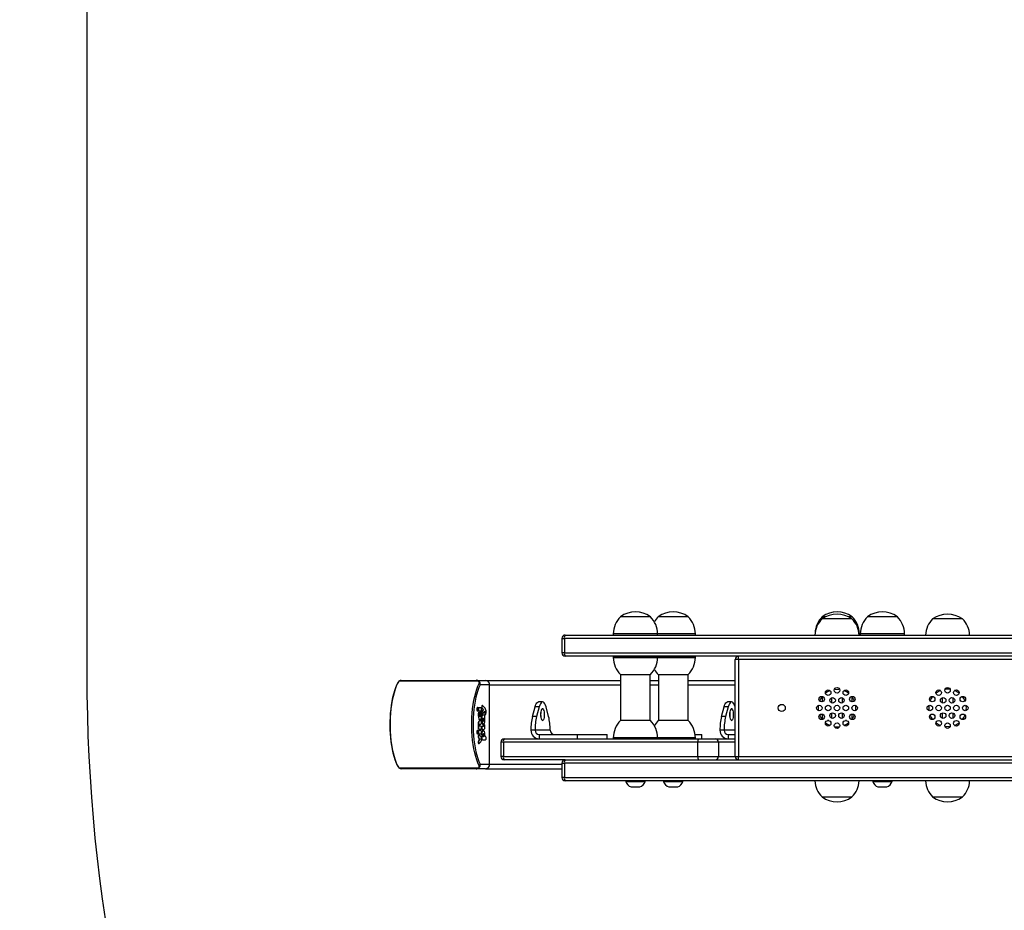
# Model space of a CAD drawing. Units: inches. Extents: x 503 to 1470, y -106 to 653.
# Drawn here: x 757 to 846, y 42 to 123 of the extents above; entities that cross this region are included whole.
import ezdxf

# ---------------------------------------------------------------- set-up
doc = ezdxf.new("R2010")
doc.units = ezdxf.units.IN
doc.header["$MEASUREMENT"] = 0
doc.layers.add('VP-EQ', color=7, linetype='Continuous', true_color=0x8a3492, plot=False)
doc.layers.add('VP-HIC', color=6, linetype='Continuous')
doc.styles.get("Standard").update_dxf_attribs({"font": 'arial.ttf'})
doc.dimstyles.get("Standard").update_dxf_attribs({"dimtxt": 14, "dimasz": 20, "dimexe": 20, "dimexo": 50, "dimgap": 20, "dimtad": 0, "dimdec": 0, "dimzin": 0, "dimdsep": 46, "dimtxsty": 'Standard', "dimcen": -0.09, "dimadec": 0, "dimazin": 0, "dimtfac": 1, "dimtdec": 4, "dimtofl": 0, "dimtmove": 0, "dimatfit": 3, "dimfxl": 70, "dimfxlon": 1, "dimtolj": 1, "dimtzin": 0, "dimarcsym": 0})

# ---------------------------------------------------------------- blocks, each defined once
blk = doc.blocks.new('*D21')
at = {"layer": 'Defpoints', "color": 0}
for p in [(1103.412, 572.111), (1103.412, 278.428), (790.47, 58.993)]:
    blk.add_point(p, dxfattribs=at)
at = {"layer": 'VP-EQ', "color": 0, "lineweight": -2}
for p, q in [((790.47, 502.111), (790.47, 592.111)), ((1103.412, 502.111), (1103.412, 592.111)), ((810.47, 572.111), (916.398, 572.111)), ((1083.412, 572.111), (987.282, 572.111))]:
    blk.add_line(p, q, dxfattribs=at)
at = {"layer": 'VP-EQ', "color": 0}
for points in [[(810.47, 575.444), (810.47, 568.777), (790.47, 572.111)], [(1083.412, 568.777), (1083.412, 575.444), (1103.412, 572.111)]]:
    blk.add_solid(points, dxfattribs=at)
at = {"layer": 'VP-EQ', "color": 0, "insert": (951.84, 572.111), "char_height": 14, "attachment_point": 5}
blk.add_mtext('\\A1;313', dxfattribs=at)
blk = doc.blocks.new('17232')
at = {"layer": 'VP-EQ', "color": 0, "linetype": 'Continuous', "lineweight": 25}
for p, q in [((814.037, 68.836), (811.337, 68.836)), ((817.457, 68.836), (814.757, 68.836)), ((832.272, 68.636), (829.572, 68.636)), ((829.912, 68.836), (829.588, 68.836)), ((832.288, 68.836), (831.932, 68.836)), ((836.38, 68.836), (833.68, 68.836)), ((842.272, 68.636), (839.572, 68.636)), ((806.028, 66.876), (806.028, 65.576)), ((806.028, 66.876), (806.256, 66.876)), ((904.999, 66.876), (806.256, 66.876)), ((806.256, 66.876), (806.256, 65.576)), ((806.328, 67.176), (904.972, 67.176)), ((810.687, 67.276), (810.687, 67.176)), ((814.687, 67.276), (810.687, 67.276)), ((814.687, 67.176), (814.687, 67.276)), ((818.107, 67.276), (814.687, 67.276)), ((818.107, 67.176), (818.107, 67.276)), ((832.938, 67.276), (832.913, 67.276)), ((832.938, 67.176), (832.938, 67.276)), ((833.03, 67.276), (833.03, 67.176)), ((837.03, 67.276), (833.03, 67.276)), ((837.03, 67.176), (837.03, 67.276)), ((806.256, 65.576), (806.028, 65.576)), ((806.256, 65.576), (904.999, 65.576)), ((904.842, 65.276), (806.328, 65.276)), ((810.687, 65.256), (810.687, 65.156)), ((810.687, 65.256), (814.687, 65.256)), ((810.687, 65.156), (814.687, 65.156)), ((814.687, 65.156), (814.687, 65.256)), ((814.687, 65.256), (818.096, 65.256)), ((814.687, 65.156), (818.096, 65.156)), ((818.096, 65.256), (818.107, 65.256)), ((818.096, 65.156), (818.107, 65.156)), ((818.107, 65.156), (818.107, 65.256)), ((822.022, 64.976), (822.022, 65.276)), ((822.022, 64.976), (821.722, 64.976)), ((821.722, 56.176), (821.722, 64.976)), ((896.222, 64.976), (822.022, 64.976)), ((822.022, 64.976), (822.022, 56.176)), ((811.337, 63.596), (814.037, 63.596)), ((811.342, 63.596), (811.342, 59.436)), ((814.032, 59.436), (814.032, 63.596)), ((814.757, 63.596), (817.45, 63.596)), ((814.762, 63.596), (814.762, 59.436)), ((817.45, 63.596), (817.457, 63.596)), ((817.452, 59.436), (817.452, 63.596)), ((798.355, 63.007), (791.356, 63.007)), ((791.502, 63.076), (798.268, 63.076)), ((798.268, 63.076), (799.122, 63.076)), ((799.498, 62.676), (798.644, 62.676)), ((799.122, 63.076), (811.342, 63.076)), ((799.498, 55.476), (799.498, 62.676)), ((799.498, 62.676), (811.342, 62.676)), ((814.032, 63.076), (814.762, 63.076)), ((814.032, 62.676), (814.762, 62.676)), ((817.452, 63.076), (821.722, 63.076)), ((817.452, 62.676), (821.722, 62.676)), ((829.593, 61.619), (829.593, 61.132)), ((830.422, 61.498), (830.422, 61.04)), ((830.686, 62.259), (830.922, 62.276)), ((830.922, 62.276), (831.158, 62.259)), ((831.422, 61.04), (831.422, 61.498)), ((832.283, 61.127), (832.283, 61.595)), ((840.422, 61.498), (840.422, 61.04)), ((841.422, 61.04), (841.422, 61.498)), ((798.41, 60.614), (798.391, 60.614)), ((798.538, 60.599), (798.519, 60.599)), ((798.71, 60.599), (798.538, 60.599)), ((798.799, 60.667), (798.78, 60.667)), ((798.817, 60.781), (798.798, 60.781)), ((798.842, 60.803), (798.823, 60.803)), ((798.842, 60.803), (798.842, 60.803)), ((799.085, 60.556), (798.866, 60.79)), ((803.372, 59.794), (803.603, 60.675)), ((803.979, 60.675), (803.603, 60.675)), ((803.979, 60.675), (803.748, 59.794)), ((804.291, 61.126), (803.915, 61.126)), ((804.834, 59.794), (804.603, 60.675)), ((820.473, 59.794), (820.704, 60.675)), ((821.08, 60.675), (820.704, 60.675)), ((821.08, 60.675), (820.849, 59.794)), ((821.392, 61.126), (821.016, 61.126)), ((821.722, 60.607), (821.704, 60.675)), ((832.283, 60.504), (832.283, 60.648)), ((798.336, 60.453), (798.336, 60.452)), ((798.355, 60.453), (798.336, 60.453)), ((798.355, 60.452), (798.336, 60.452)), ((798.355, 60.453), (798.355, 60.452)), ((798.41, 60.292), (798.391, 60.292)), ((798.483, 59.915), (798.464, 59.915)), ((798.488, 60.452), (798.469, 60.452)), ((798.538, 60.307), (798.519, 60.307)), ((798.546, 60.21), (798.527, 60.21)), ((798.538, 60.307), (798.71, 60.307)), ((798.66, 60.088), (798.641, 60.088)), ((798.665, 59.996), (798.646, 59.996)), ((798.671, 59.892), (798.652, 59.892)), ((798.702, 60.21), (798.684, 60.21)), ((798.799, 60.156), (798.78, 60.156)), ((798.799, 59.776), (798.78, 59.776)), ((798.82, 60.03), (798.801, 60.03)), ((798.82, 60.01), (798.848, 60.01)), ((798.824, 60.516), (798.916, 60.424)), ((798.843, 60.516), (798.824, 60.516)), ((798.916, 60.424), (798.827, 60.314)), ((798.846, 60.314), (798.827, 60.314)), ((798.849, 59.922), (798.83, 59.922)), ((798.843, 60.516), (798.935, 60.424)), ((798.935, 60.424), (798.846, 60.314)), ((799.021, 59.922), (798.849, 59.922)), ((798.872, 60.03), (799.065, 60.294)), ((798.935, 60.424), (798.916, 60.424)), ((799.078, 60.107), (799.059, 60.107)), ((799.082, 60.178), (799.063, 60.178)), ((799.085, 60.231), (799.066, 60.231)), ((799.12, 59.978), (799.101, 59.978)), ((803.748, 59.794), (803.372, 59.794)), ((820.849, 59.794), (820.473, 59.794)), ((829.593, 60.019), (829.593, 59.532)), ((830.422, 60.112), (830.422, 59.654)), ((831.422, 59.654), (831.422, 60.112)), ((832.283, 59.557), (832.283, 60.025)), ((840.422, 60.112), (840.422, 59.654)), ((841.422, 59.654), (841.422, 60.112)), ((798.483, 59.108), (798.464, 59.108)), ((798.488, 58.793), (798.469, 58.793)), ((798.507, 58.912), (798.488, 58.912)), ((798.599, 59.404), (798.581, 59.404)), ((798.71, 59.404), (798.599, 59.404)), ((798.624, 59.482), (798.605, 59.482)), ((798.611, 59.112), (798.71, 59.112)), ((798.71, 58.94), (798.611, 58.94)), ((798.793, 59.464), (798.775, 59.464)), ((798.814, 58.879), (798.795, 58.879)), ((798.816, 59.661), (798.797, 59.661)), ((798.855, 58.918), (798.836, 58.918)), ((798.84, 58.919), (798.84, 58.918)), ((798.859, 58.919), (798.84, 58.919)), ((798.859, 58.918), (798.84, 58.918)), ((798.859, 58.919), (798.859, 58.918)), ((798.869, 58.919), (798.859, 58.919)), ((798.905, 58.918), (798.9, 58.918)), ((798.927, 58.919), (798.908, 58.919)), ((798.935, 59.093), (798.916, 59.093)), ((798.939, 58.919), (798.934, 58.919)), ((798.939, 58.919), (798.939, 58.918)), ((798.978, 58.931), (798.96, 58.931)), ((798.982, 59.507), (798.963, 59.507)), ((798.99, 58.973), (798.972, 58.973)), ((799.003, 59.032), (798.984, 59.032)), ((799.031, 59.058), (799.012, 59.058)), ((814.037, 59.436), (811.337, 59.436)), ((817.457, 59.436), (814.757, 59.436)), ((830.168, 59.436), (830.076, 59.436)), ((831.768, 59.436), (831.676, 59.436)), ((840.922, 58.876), (840.686, 58.892)), ((841.158, 58.892), (840.922, 58.876)), ((798.336, 58.377), (798.336, 58.376)), ((798.355, 58.377), (798.336, 58.377)), ((798.355, 58.376), (798.336, 58.376)), ((798.355, 58.377), (798.355, 58.376)), ((798.41, 58.539), (798.391, 58.539)), ((798.41, 58.216), (798.391, 58.216)), ((798.488, 58.377), (798.469, 58.377)), ((798.488, 58.006), (798.469, 58.006)), ((798.506, 58.119), (798.487, 58.119)), ((798.538, 58.141), (798.509, 58.141)), ((798.538, 58.648), (798.519, 58.648)), ((798.538, 58.523), (798.519, 58.523)), ((798.538, 58.232), (798.519, 58.232)), ((798.538, 58.648), (798.71, 58.648)), ((798.71, 58.523), (798.538, 58.523)), ((798.538, 58.232), (798.71, 58.232)), ((798.693, 57.987), (798.555, 58.129)), ((798.793, 58.159), (798.775, 58.159)), ((798.779, 58.775), (798.779, 58.77)), ((798.798, 58.775), (798.779, 58.775)), ((798.798, 58.77), (798.779, 58.77)), ((798.814, 58.664), (798.795, 58.664)), ((798.816, 57.961), (798.797, 57.961)), ((798.798, 58.775), (798.798, 58.77)), ((798.856, 58.625), (798.837, 58.625)), ((798.863, 58.624), (798.844, 58.624)), ((798.884, 58.623), (798.865, 58.623)), ((798.935, 58.53), (798.916, 58.53)), ((798.929, 58.624), (798.95, 58.624)), ((798.95, 58.628), (798.95, 58.624)), ((798.95, 58.624), (798.95, 58.628)), ((798.95, 58.624), (798.964, 58.624)), ((798.95, 58.624), (798.95, 58.624)), ((798.982, 58.116), (798.963, 58.116)), ((799.052, 58.724), (799.055, 58.733)), ((799.131, 57.994), (799.06, 57.994)), ((803.607, 58.578), (803.231, 58.578)), ((803.231, 58.576), (803.231, 58.578)), ((803.607, 58.576), (803.231, 58.576)), ((803.607, 58.576), (803.607, 58.578)), ((804.975, 58.576), (803.607, 58.576)), ((803.983, 58.176), (803.983, 57.776)), ((803.983, 58.176), (807.46, 58.176)), ((804.975, 58.578), (804.975, 58.576)), ((807.46, 57.776), (807.46, 58.176)), ((807.46, 58.176), (810.144, 58.176)), ((810.144, 57.776), (810.144, 58.176)), ((818.086, 58.176), (818.694, 58.176)), ((818.694, 57.776), (818.694, 58.176)), ((820.708, 58.578), (820.332, 58.578)), ((820.332, 58.576), (820.332, 58.578)), ((820.708, 58.576), (820.332, 58.576)), ((820.708, 58.576), (820.708, 58.578)), ((821.722, 58.576), (820.708, 58.576)), ((821.084, 58.176), (821.084, 57.776)), ((821.084, 58.176), (821.722, 58.176)), ((798.488, 57.493), (798.469, 57.493)), ((798.507, 57.372), (798.488, 57.372)), ((798.509, 57.348), (798.538, 57.348)), ((798.514, 57.855), (798.632, 57.749)), ((798.533, 57.855), (798.514, 57.855)), ((798.632, 57.749), (798.517, 57.65)), ((798.536, 57.65), (798.517, 57.65)), ((798.533, 57.855), (798.651, 57.749)), ((798.651, 57.749), (798.536, 57.65)), ((798.559, 57.362), (798.693, 57.498)), ((798.651, 57.749), (798.632, 57.749)), ((798.799, 57.847), (798.78, 57.847)), ((798.849, 57.7), (798.83, 57.7)), ((798.849, 57.7), (799.131, 57.7)), ((800.512, 57.476), (800.512, 56.176)), ((800.738, 57.476), (800.512, 57.476)), ((818.341, 57.476), (800.738, 57.476)), ((800.738, 57.476), (800.738, 56.176)), ((800.812, 57.776), (818.414, 57.776)), ((810.687, 57.876), (810.687, 57.776)), ((814.687, 57.876), (810.687, 57.876)), ((814.687, 57.776), (814.687, 57.876)), ((818.107, 57.876), (814.687, 57.876)), ((818.107, 57.776), (818.107, 57.876)), ((818.341, 56.176), (818.341, 57.476)), ((820.194, 57.476), (818.341, 57.476)), ((818.414, 57.776), (819.896, 57.776)), ((819.896, 57.776), (821.722, 57.776)), ((820.194, 57.476), (820.194, 56.176)), ((821.722, 57.476), (820.194, 57.476)), ((800.738, 56.176), (800.512, 56.176)), ((800.738, 56.176), (818.341, 56.176)), ((818.341, 56.176), (820.194, 56.176)), ((820.194, 56.176), (821.722, 56.176)), ((821.722, 56.176), (822.022, 56.176)), ((822.022, 56.176), (896.222, 56.176)), ((822.022, 55.876), (822.022, 56.176)), ((798.644, 55.476), (799.498, 55.476)), ((799.498, 55.476), (806.028, 55.476)), ((806.328, 55.876), (800.812, 55.876)), ((806.028, 55.576), (806.028, 54.276)), ((806.028, 55.576), (806.256, 55.576)), ((806.256, 55.576), (806.256, 54.276)), ((904.999, 55.576), (806.256, 55.576)), ((806.328, 55.876), (904.972, 55.876)), ((791.356, 55.145), (798.355, 55.145)), ((798.268, 55.076), (791.502, 55.076)), ((799.122, 55.076), (798.268, 55.076)), ((799.122, 55.076), (806.028, 55.076)), ((806.256, 54.276), (806.028, 54.276)), ((806.256, 54.276), (904.999, 54.276)), ((904.972, 53.976), (806.328, 53.976)), ((811.812, 53.976), (811.812, 53.926)), ((811.812, 53.926), (812.388, 53.926)), ((812.388, 53.926), (813.562, 53.926)), ((813.562, 53.926), (813.562, 53.976)), ((815.232, 53.976), (815.232, 53.926)), ((815.232, 53.926), (815.808, 53.926)), ((815.808, 53.926), (816.982, 53.926)), ((816.982, 53.926), (816.982, 53.976)), ((834.155, 53.976), (834.155, 53.926)), ((834.155, 53.926), (834.73, 53.926)), ((834.73, 53.926), (835.905, 53.926)), ((835.905, 53.926), (835.905, 53.976)), ((812.287, 53.426), (812.55, 53.426)), ((812.55, 53.426), (813.087, 53.426)), ((815.707, 53.426), (815.97, 53.426)), ((815.97, 53.426), (816.507, 53.426)), ((834.63, 53.426), (834.893, 53.426)), ((834.893, 53.426), (835.43, 53.426)), ((829.572, 52.516), (832.272, 52.516)), ((839.572, 52.516), (842.272, 52.516))]:
    blk.add_line(p, q, dxfattribs=at)
at = {"layer": 'VP-EQ', "color": 0, "linetype": 'Continuous', "lineweight": 25, "flags": 128}
for points in [[(791.135, 62.764), (791.078, 62.643), (790.974, 62.39), (790.879, 62.115), (790.793, 61.82), (790.717, 61.508), (790.65, 61.179), (790.594, 60.836), (790.548, 60.481), (790.512, 60.117), (790.487, 59.746), (790.473, 59.371), (790.47, 58.993), (790.478, 58.616), (790.497, 58.243), (790.526, 57.875), (790.567, 57.515), (790.617, 57.166), (790.678, 56.829), (790.748, 56.508), (790.828, 56.204), (790.917, 55.919), (791.016, 55.655), (791.117, 55.424), (791.135, 55.387)], [(791.162, 62.8), (791.048, 62.547), (790.944, 62.265), (790.848, 61.957), (790.763, 61.624), (790.689, 61.269), (790.626, 60.896), (790.574, 60.508), (790.536, 60.107), (790.51, 59.698), (790.497, 59.284), (790.497, 58.868), (790.51, 58.453), (790.536, 58.044), (790.574, 57.644), (790.626, 57.256), (790.689, 56.883), (790.763, 56.528), (790.848, 56.195), (790.944, 55.886), (791.048, 55.604), (791.162, 55.352)], [(798.549, 55.352), (798.436, 55.604), (798.332, 55.886), (798.236, 56.195), (798.151, 56.528), (798.077, 56.883), (798.013, 57.256), (797.962, 57.644), (797.924, 58.044), (797.898, 58.453), (797.885, 58.868), (797.885, 59.284), (797.898, 59.698), (797.924, 60.107), (797.962, 60.508), (798.013, 60.896), (798.077, 61.269), (798.151, 61.624), (798.236, 61.957), (798.332, 62.265), (798.436, 62.547), (798.549, 62.8)], [(798.644, 62.676), (798.534, 62.432), (798.433, 62.159), (798.341, 61.861), (798.259, 61.539), (798.187, 61.196), (798.126, 60.835), (798.076, 60.46), (798.039, 60.073), (798.014, 59.677), (798.001, 59.277), (798.001, 58.875), (798.014, 58.474), (798.039, 58.079), (798.076, 57.692), (798.126, 57.316), (798.187, 56.956), (798.259, 56.613), (798.341, 56.291), (798.433, 55.993), (798.534, 55.72), (798.644, 55.476)], [(798.549, 62.8), (798.567, 62.866), (798.564, 62.895), (798.551, 62.927), (798.533, 62.949), (798.51, 62.968), (798.474, 62.986), (798.414, 63.003), (798.355, 63.007)], [(798.391, 60.614), (798.368, 60.599), (798.349, 60.556), (798.34, 60.509), (798.336, 60.453)], [(798.41, 60.614), (798.386, 60.599), (798.368, 60.556), (798.358, 60.509), (798.355, 60.453)], [(798.465, 60.452), (798.46, 60.522), (798.445, 60.577), (798.429, 60.604), (798.41, 60.614)], [(798.519, 60.599), (798.497, 60.586), (798.48, 60.548), (798.472, 60.505), (798.469, 60.452)], [(798.538, 60.599), (798.515, 60.586), (798.499, 60.548), (798.491, 60.505), (798.488, 60.452)], [(798.76, 60.454), (798.755, 60.519), (798.743, 60.567), (798.728, 60.591), (798.71, 60.599)], [(798.823, 60.803), (798.808, 60.796), (798.798, 60.781)], [(798.842, 60.803), (798.827, 60.796), (798.817, 60.781)], [(798.866, 60.79), (798.852, 60.8), (798.842, 60.803)], [(803.603, 60.675), (803.652, 60.83), (803.709, 60.956), (803.774, 61.049), (803.843, 61.107), (803.915, 61.126)], [(804.603, 60.675), (804.554, 60.83), (804.497, 60.956), (804.432, 61.049), (804.363, 61.107), (804.291, 61.126), (804.219, 61.107), (804.15, 61.049), (804.085, 60.956), (804.028, 60.83), (803.979, 60.675)], [(820.704, 60.675), (820.753, 60.83), (820.81, 60.956), (820.875, 61.049), (820.944, 61.107), (821.016, 61.126)], [(821.704, 60.675), (821.655, 60.83), (821.598, 60.956), (821.533, 61.049), (821.464, 61.107), (821.392, 61.126), (821.32, 61.107), (821.251, 61.049), (821.186, 60.956), (821.129, 60.83), (821.08, 60.675)], [(798.336, 60.452), (798.342, 60.383), (798.356, 60.329), (798.372, 60.302), (798.391, 60.292)], [(798.355, 60.452), (798.36, 60.383), (798.375, 60.329), (798.391, 60.302), (798.41, 60.292)], [(798.41, 60.292), (798.434, 60.308), (798.452, 60.35), (798.462, 60.397), (798.465, 60.452)], [(798.527, 60.21), (798.513, 60.205), (798.501, 60.189), (798.49, 60.164), (798.481, 60.129), (798.468, 60.036), (798.464, 59.915)], [(798.464, 59.915), (798.477, 59.721), (798.513, 59.577), (798.554, 59.507), (798.605, 59.482)], [(798.469, 60.452), (798.474, 60.388), (798.486, 60.339), (798.501, 60.316), (798.519, 60.307)], [(798.546, 60.21), (798.532, 60.205), (798.52, 60.189), (798.509, 60.164), (798.5, 60.129), (798.487, 60.036), (798.483, 59.915)], [(798.483, 59.915), (798.495, 59.721), (798.531, 59.577), (798.573, 59.507), (798.624, 59.482)], [(798.488, 60.452), (798.492, 60.388), (798.505, 60.339), (798.52, 60.316), (798.538, 60.307)], [(798.589, 60.088), (798.585, 60.142), (798.573, 60.183), (798.561, 60.203), (798.546, 60.21)], [(798.577, 59.892), (798.579, 59.957), (798.583, 59.996)], [(798.624, 59.774), (798.609, 59.779), (798.597, 59.793), (798.587, 59.814), (798.58, 59.849), (798.577, 59.892)], [(798.583, 59.996), (798.587, 60.043), (798.589, 60.088)], [(798.652, 59.892), (798.65, 59.855), (798.645, 59.824), (798.636, 59.799), (798.622, 59.781), (798.605, 59.774)], [(798.624, 59.482), (798.687, 59.522), (798.734, 59.631), (798.757, 59.756), (798.765, 59.907)], [(798.671, 59.892), (798.669, 59.855), (798.664, 59.824), (798.655, 59.799), (798.641, 59.781), (798.624, 59.774)], [(798.684, 60.21), (798.665, 60.199), (798.65, 60.167), (798.643, 60.131), (798.641, 60.088)], [(798.641, 60.088), (798.643, 60.032), (798.646, 59.996)], [(798.646, 59.996), (798.651, 59.945), (798.652, 59.892)], [(798.702, 60.21), (798.684, 60.199), (798.669, 60.167), (798.662, 60.131), (798.66, 60.088)], [(798.66, 60.088), (798.662, 60.032), (798.665, 59.996)], [(798.665, 59.996), (798.67, 59.945), (798.671, 59.892)], [(798.765, 59.907), (798.761, 60.031), (798.748, 60.127), (798.739, 60.162), (798.728, 60.189), (798.716, 60.205), (798.702, 60.21)], [(798.71, 60.307), (798.732, 60.321), (798.749, 60.358), (798.757, 60.401), (798.76, 60.454)], [(798.83, 59.922), (798.808, 59.909), (798.791, 59.872), (798.783, 59.828), (798.78, 59.776)], [(798.849, 59.922), (798.826, 59.909), (798.81, 59.872), (798.802, 59.828), (798.799, 59.776)], [(798.801, 60.03), (798.814, 60.014), (798.825, 60.011)], [(798.82, 60.03), (798.833, 60.014), (798.847, 60.011), (798.872, 60.03)], [(799.071, 59.776), (799.066, 59.841), (799.054, 59.89), (799.039, 59.914), (799.021, 59.922)], [(799.063, 60.178), (799.06, 60.141), (799.059, 60.107)], [(799.059, 60.107), (799.061, 60.064), (799.067, 60.029), (799.075, 60.004), (799.088, 59.985), (799.101, 59.978)], [(799.066, 60.231), (799.065, 60.201), (799.063, 60.178)], [(799.082, 60.178), (799.079, 60.141), (799.078, 60.107)], [(799.078, 60.107), (799.08, 60.064), (799.086, 60.029), (799.094, 60.004), (799.106, 59.985), (799.12, 59.978)], [(799.085, 60.231), (799.084, 60.201), (799.082, 60.178)], [(799.12, 59.978), (799.139, 59.988), (799.154, 60.016), (799.166, 60.061), (799.176, 60.132), (799.179, 60.22)], [(804.291, 59.451), (804.337, 59.469), (804.381, 59.521), (804.418, 59.605), (804.446, 59.713), (804.464, 59.84), (804.47, 59.976), (804.464, 60.112), (804.446, 60.238), (804.418, 60.347), (804.381, 60.43), (804.337, 60.483), (804.291, 60.501), (804.244, 60.483), (804.201, 60.43), (804.164, 60.347), (804.135, 60.238), (804.117, 60.112), (804.111, 59.976), (804.117, 59.84), (804.135, 59.713), (804.164, 59.605), (804.201, 59.521), (804.244, 59.469), (804.291, 59.451)], [(821.392, 59.451), (821.438, 59.469), (821.482, 59.521), (821.519, 59.605), (821.547, 59.713), (821.565, 59.84), (821.571, 59.976), (821.565, 60.112), (821.547, 60.238), (821.519, 60.347), (821.482, 60.43), (821.438, 60.483), (821.392, 60.501), (821.345, 60.483), (821.302, 60.43), (821.265, 60.347), (821.236, 60.238), (821.218, 60.112), (821.212, 59.976), (821.218, 59.84), (821.236, 59.713), (821.265, 59.605), (821.302, 59.521), (821.345, 59.469), (821.392, 59.451)], [(798.581, 59.404), (798.543, 59.392), (798.512, 59.359), (798.488, 59.305), (798.47, 59.218), (798.464, 59.108)], [(798.464, 59.108), (798.472, 58.986), (798.488, 58.912)], [(798.469, 58.793), (798.474, 58.728), (798.486, 58.68), (798.501, 58.656), (798.519, 58.648)], [(798.599, 59.404), (798.562, 59.392), (798.531, 59.359), (798.507, 59.305), (798.489, 59.218), (798.483, 59.108)], [(798.483, 59.108), (798.49, 58.986), (798.507, 58.912)], [(798.488, 58.793), (798.492, 58.728), (798.505, 58.68), (798.52, 58.656), (798.538, 58.648)], [(798.577, 59.027), (798.578, 59.054), (798.582, 59.077), (798.588, 59.094), (798.598, 59.107), (798.611, 59.112)], [(798.611, 58.94), (798.6, 58.943), (798.591, 58.953), (798.584, 58.969), (798.579, 58.994), (798.577, 59.027)], [(798.76, 59.259), (798.755, 59.324), (798.743, 59.372), (798.728, 59.395), (798.71, 59.404)], [(798.71, 59.112), (798.732, 59.125), (798.749, 59.163), (798.757, 59.206), (798.76, 59.259)], [(798.76, 58.795), (798.755, 58.86), (798.743, 58.908), (798.728, 58.931), (798.71, 58.94)], [(798.71, 58.648), (798.732, 58.661), (798.749, 58.699), (798.757, 58.742), (798.76, 58.795)], [(798.797, 59.661), (798.779, 59.561), (798.775, 59.464)], [(798.775, 59.464), (798.788, 59.299), (798.824, 59.175), (798.866, 59.114), (798.916, 59.093)], [(798.795, 58.879), (798.783, 58.827), (798.779, 58.775)], [(798.816, 59.661), (798.798, 59.561), (798.793, 59.464)], [(798.793, 59.464), (798.807, 59.299), (798.843, 59.175), (798.885, 59.114), (798.935, 59.093)], [(798.836, 58.918), (798.811, 58.905), (798.795, 58.879)], [(798.814, 58.879), (798.801, 58.827), (798.798, 58.775)], [(798.855, 58.918), (798.83, 58.905), (798.814, 58.879)], [(798.84, 58.918), (798.838, 58.918), (798.836, 58.918)], [(798.859, 58.918), (798.857, 58.918), (798.855, 58.918)], [(798.9, 58.918), (798.878, 58.919), (798.869, 58.919)], [(798.908, 58.919), (798.893, 58.919), (798.886, 58.918)], [(798.935, 59.629), (798.914, 59.617), (798.899, 59.586), (798.891, 59.55), (798.888, 59.507)], [(798.888, 59.507), (798.892, 59.453), (798.905, 59.412), (798.918, 59.392), (798.935, 59.384)], [(798.927, 58.919), (798.912, 58.919), (798.905, 58.918)], [(798.963, 59.507), (798.958, 59.56), (798.946, 59.601), (798.933, 59.622), (798.916, 59.629)], [(798.916, 59.384), (798.937, 59.396), (798.952, 59.428), (798.96, 59.464), (798.963, 59.507)], [(798.939, 58.918), (798.934, 58.919), (798.927, 58.919)], [(798.96, 58.931), (798.947, 58.922), (798.933, 58.919)], [(798.982, 59.507), (798.977, 59.56), (798.965, 59.601), (798.951, 59.622), (798.935, 59.629)], [(798.935, 59.384), (798.956, 59.396), (798.971, 59.428), (798.979, 59.464), (798.982, 59.507)], [(798.935, 59.093), (798.997, 59.128), (799.044, 59.224), (799.068, 59.333), (799.076, 59.464)], [(798.984, 59.032), (798.975, 58.996), (798.972, 58.973)], [(799.012, 59.058), (798.996, 59.051), (798.984, 59.032)], [(799.003, 59.032), (798.994, 58.996), (798.99, 58.973)], [(799.031, 59.058), (799.015, 59.051), (799.003, 59.032)], [(799.061, 59.023), (799.045, 59.051), (799.031, 59.058)], [(799.076, 59.464), (799.069, 59.582), (799.053, 59.659)], [(799.055, 58.733), (799.067, 58.782), (799.072, 58.821)], [(799.072, 58.821), (799.076, 58.87), (799.077, 58.905)], [(798.391, 58.539), (798.368, 58.523), (798.349, 58.48), (798.34, 58.433), (798.336, 58.377)], [(798.336, 58.376), (798.342, 58.307), (798.356, 58.253), (798.372, 58.226), (798.391, 58.216)], [(798.41, 58.539), (798.386, 58.523), (798.368, 58.48), (798.358, 58.433), (798.355, 58.377)], [(798.355, 58.376), (798.36, 58.307), (798.375, 58.253), (798.391, 58.226), (798.41, 58.216)], [(798.465, 58.377), (798.46, 58.447), (798.445, 58.501), (798.429, 58.529), (798.41, 58.539)], [(798.41, 58.216), (798.434, 58.232), (798.452, 58.274), (798.462, 58.321), (798.465, 58.377)], [(798.519, 58.523), (798.497, 58.51), (798.48, 58.473), (798.472, 58.429), (798.469, 58.377)], [(798.469, 58.377), (798.474, 58.312), (798.486, 58.263), (798.501, 58.24), (798.519, 58.232)], [(798.513, 58.14), (798.506, 58.14), (798.487, 58.119)], [(798.538, 58.523), (798.515, 58.51), (798.499, 58.473), (798.491, 58.429), (798.488, 58.377)], [(798.488, 58.377), (798.492, 58.312), (798.505, 58.263), (798.52, 58.24), (798.538, 58.232)], [(798.555, 58.129), (798.539, 58.14), (798.525, 58.14), (798.506, 58.119)], [(798.76, 58.378), (798.755, 58.443), (798.743, 58.492), (798.728, 58.515), (798.71, 58.523)], [(798.71, 58.232), (798.732, 58.245), (798.749, 58.282), (798.757, 58.325), (798.76, 58.378)], [(798.916, 58.53), (798.853, 58.495), (798.806, 58.4), (798.783, 58.291), (798.775, 58.159)], [(798.775, 58.159), (798.782, 58.038), (798.797, 57.961)], [(798.779, 58.77), (798.784, 58.704), (798.795, 58.664)], [(798.797, 57.961), (798.783, 57.905), (798.78, 57.847)], [(798.935, 58.53), (798.872, 58.495), (798.825, 58.4), (798.802, 58.291), (798.793, 58.159)], [(798.793, 58.159), (798.8, 58.038), (798.816, 57.961)], [(798.795, 58.664), (798.816, 58.633), (798.837, 58.625)], [(798.798, 58.77), (798.803, 58.704), (798.814, 58.664)], [(798.816, 57.961), (798.802, 57.905), (798.799, 57.847)], [(798.814, 58.664), (798.835, 58.633), (798.856, 58.625)], [(798.837, 58.625), (798.841, 58.624), (798.844, 58.624)], [(798.844, 58.624), (798.853, 58.624), (798.865, 58.623)], [(798.856, 58.625), (798.86, 58.624), (798.863, 58.624)], [(798.863, 58.624), (798.871, 58.624), (798.884, 58.623)], [(798.884, 58.623), (798.914, 58.624), (798.929, 58.624)], [(798.935, 58.238), (798.914, 58.227), (798.899, 58.195), (798.891, 58.159), (798.888, 58.116)], [(798.888, 58.116), (798.892, 58.062), (798.905, 58.021), (798.918, 58.001), (798.935, 57.994)], [(798.963, 58.116), (798.958, 58.17), (798.946, 58.211), (798.933, 58.231), (798.916, 58.238)], [(798.916, 57.994), (798.937, 58.005), (798.952, 58.037), (798.96, 58.073), (798.963, 58.116)], [(799.076, 58.159), (799.063, 58.322), (799.026, 58.447), (798.985, 58.508), (798.935, 58.53)], [(798.982, 58.116), (798.977, 58.17), (798.965, 58.211), (798.951, 58.231), (798.935, 58.238)], [(798.935, 57.994), (798.956, 58.005), (798.971, 58.037), (798.979, 58.073), (798.982, 58.116)], [(798.964, 58.624), (799.01, 58.649), (799.049, 58.716)], [(799.049, 58.716), (799.051, 58.721), (799.052, 58.724)], [(799.06, 57.994), (799.073, 58.08), (799.076, 58.159)], [(799.181, 57.847), (799.176, 57.913), (799.163, 57.962), (799.149, 57.985), (799.131, 57.994)], [(798.488, 57.372), (798.498, 57.357), (798.511, 57.348), (798.515, 57.349)], [(798.507, 57.372), (798.517, 57.357), (798.53, 57.348), (798.543, 57.35), (798.559, 57.362)], [(798.78, 57.847), (798.785, 57.781), (798.797, 57.733), (798.812, 57.709), (798.83, 57.7)], [(798.799, 57.847), (798.803, 57.781), (798.816, 57.733), (798.831, 57.709), (798.849, 57.7)], [(799.131, 57.7), (799.153, 57.714), (799.17, 57.751), (799.178, 57.794), (799.181, 57.847)], [(798.355, 55.145), (798.444, 55.155), (798.481, 55.168), (798.516, 55.188), (798.538, 55.208), (798.554, 55.231), (798.565, 55.262), (798.564, 55.309), (798.549, 55.352)]]:
    blk.add_lwpolyline(points, dxfattribs=at)
at = {"layer": 'VP-EQ', "color": 0, "linetype": 'Continuous', "lineweight": 25}
for centre, radius in [((830.922, 62.176), 0.25), ((840.922, 62.176), 0.25), ((829.536, 61.376), 0.25), ((830.122, 61.961), 0.25), ((830.522, 61.269), 0.25), ((831.322, 61.269), 0.25), ((831.722, 61.961), 0.25), ((832.308, 61.376), 0.25), ((839.536, 61.376), 0.25), ((840.122, 61.961), 0.25), ((840.522, 61.269), 0.25), ((841.322, 61.269), 0.25), ((841.722, 61.961), 0.25), ((842.308, 61.376), 0.25), ((825.922, 60.576), 0.325), ((829.322, 60.576), 0.25), ((830.122, 60.576), 0.25), ((830.922, 60.576), 0.25), ((831.722, 60.576), 0.25), ((832.522, 60.576), 0.25), ((839.322, 60.576), 0.25), ((840.122, 60.576), 0.25), ((840.922, 60.576), 0.25), ((841.722, 60.576), 0.25), ((842.522, 60.576), 0.25), ((829.536, 59.776), 0.25), ((830.522, 59.883), 0.25), ((831.322, 59.883), 0.25), ((832.308, 59.776), 0.25), ((839.536, 59.776), 0.25), ((840.522, 59.883), 0.25), ((841.322, 59.883), 0.25), ((842.308, 59.776), 0.25), ((830.122, 59.19), 0.25), ((830.922, 58.976), 0.25), ((831.722, 59.19), 0.25), ((840.122, 59.19), 0.25), ((840.922, 58.976), 0.25), ((841.722, 59.19), 0.25)]:
    blk.add_circle(centre, radius, dxfattribs=at)
for centre, radius, start, end in [((812.884, 67.276), 2.197, 134.76027, 180), ((812.687, 66.932), 2.334, 54.66472, 125.33528), ((812.49, 67.276), 2.197, 0, 45.23973), ((816.304, 67.276), 2.197, 134.76027, 150.23255), ((816.107, 66.932), 2.334, 54.66472, 125.33528), ((815.91, 67.276), 2.197, 0, 45.23973), ((831.119, 67.076), 2.197, 134.76027, 177.39119), ((831.135, 67.276), 2.197, 134.76027, 178.17344), ((830.922, 66.732), 2.334, 54.66472, 125.33528), ((830.938, 66.932), 2.334, 54.66472, 125.33528), ((830.725, 67.076), 2.197, 2.60881, 45.23973), ((830.741, 67.276), 2.197, 0, 45.23973), ((835.227, 67.276), 2.197, 134.76027, 180), ((835.03, 66.932), 2.334, 54.66472, 125.33528), ((834.833, 67.276), 2.197, 0, 45.23973), ((841.119, 67.076), 2.197, 134.76027, 177.39119), ((840.922, 66.732), 2.334, 54.66472, 125.33528), ((840.725, 67.076), 2.197, 2.60881, 45.23973), ((806.328, 66.876), 0.3, 90, 180), ((806.62, 66.946), 0.371, 141.85742, 190.96086), ((806.328, 65.576), 0.3, 180, 270), ((806.62, 65.505), 0.371, 169.03928, 218.14244), ((812.884, 65.156), 2.197, 180, 225.23973), ((812.49, 65.156), 2.197, 314.76027, 0), ((815.91, 65.156), 2.197, 314.76027, 0), ((822.022, 64.976), 0.3, 90, 180), ((816.304, 65.156), 2.197, 209.76745, 225.23973), ((791.802, 62.445), 0.74, 139.13216, 154.40286), ((791.244, 62.71), 0.122, 132.56754, 153.66802), ((791.504, 62.673), 0.365, 113.90114, 159.66064), ((791.514, 62.749), 0.325, 92.60705, 146.51201), ((791.503, 62.885), 0.191, 90.22137, 140.31645), ((798.316, 62.744), 0.335, 348.25935, 98.17927), ((798.255, 62.97), 0.106, 20.16819, 83.14501), ((798.44, 62.619), 0.211, 15.56328, 58.86287), ((799.11, 62.688), 0.388, 358.27366, 88.16496), ((830.922, 60.576), 1.7, 142.0335, 157.9665), ((830.922, 60.576), 1.7, 112.0335, 127.9665), ((830.922, 60.576), 1.7, 52.0335, 67.9665), ((830.922, 60.576), 1.7, 22.0335, 37.9665), ((840.922, 60.576), 1.7, 142.0335, 157.9665), ((840.922, 60.576), 1.7, 112.0335, 127.9665), ((840.922, 60.576), 1.7, 82.0335, 97.9665), ((840.922, 60.576), 1.7, 52.0335, 67.9665), ((840.922, 60.576), 1.7, 22.0335, 37.9665), ((798.987, 60.646), 0.208, 174.06209, 218.69228), ((799.048, 60.682), 0.269, 158.41543, 183.17489), ((799.067, 60.682), 0.269, 158.4428, 183.14752), ((799.006, 60.646), 0.208, 174.06658, 218.68779), ((830.922, 60.576), 1.7, 172.0335, 187.9665), ((830.922, 60.576), 1.7, 352.0335, 7.9665), ((840.922, 60.576), 1.7, 172.0335, 187.9665), ((840.922, 60.576), 1.7, 352.0335, 7.9665), ((799.002, 60.176), 0.223, 141.70487, 185.18825), ((799.089, 60.144), 0.31, 177.86311, 201.6216), ((799.108, 59.766), 0.329, 178.38246, 198.62703), ((799.021, 60.176), 0.224, 141.7171, 185.17601), ((799.108, 60.144), 0.31, 177.87175, 201.62353), ((799.128, 59.766), 0.329, 178.39747, 198.61201), ((798.769, 59.763), 0.302, 339.85559, 2.37594), ((798.969, 60.236), 0.0968, 357.07649, 27.50124), ((798.988, 60.236), 0.0965, 357.11914, 37.27424), ((798.705, 60.268), 0.476, 354.21265, 37.16497), ((808.154, 58.623), 4.924, 166.24588, 180.52879), ((808.53, 58.623), 4.924, 166.24588, 180.52879), ((802.732, 59.976), 1.401, 352.72766, 7.27234), ((800.051, 58.623), 4.924, 359.47121, 13.75412), ((825.256, 58.623), 4.924, 166.2464, 180.52827), ((825.631, 58.623), 4.924, 166.24588, 180.52879), ((819.831, 59.976), 1.403, 352.73932, 7.26068), ((830.922, 60.576), 1.7, 202.0335, 217.9665), ((830.922, 60.576), 1.7, 322.0335, 337.9665), ((840.922, 60.576), 1.7, 202.0335, 217.9665), ((840.922, 60.576), 1.7, 322.0335, 337.9665), ((798.764, 58.806), 0.295, 158.97002, 182.57348), ((798.782, 58.806), 0.295, 158.9608, 182.57152), ((798.945, 58.97), 0.0519, 263.70821, 310.58897), ((798.894, 58.972), 0.0778, 327.77795, 0.31944), ((798.913, 58.972), 0.0777, 327.74863, 0.31864), ((798.713, 58.917), 0.364, 358.0717, 16.95005), ((812.884, 57.876), 2.197, 134.76027, 180), ((812.49, 57.876), 2.197, 0, 45.23973), ((816.304, 57.876), 2.197, 134.76027, 150.23255), ((815.91, 57.876), 2.197, 0, 45.23973), ((830.922, 60.576), 1.7, 232.0335, 247.9665), ((830.922, 60.576), 1.7, 262.0335, 277.9665), ((830.922, 60.576), 1.7, 292.0335, 307.9665), ((840.922, 60.576), 1.7, 232.0335, 247.9665), ((840.922, 60.576), 1.7, 292.0335, 307.9665), ((798.657, 57.979), 0.19, 171.82515, 221.04832), ((798.738, 58.021), 0.269, 158.6425, 183.06777), ((798.676, 57.979), 0.19, 171.83611, 221.03736), ((798.756, 58.021), 0.269, 158.63285, 183.06559), ((798.419, 57.781), 0.343, 353.75875, 37.01979), ((804.008, 58.552), 0.777, 178.27411, 268.16451), ((803.995, 58.564), 0.389, 178.27448, 268.16415), ((805.363, 58.564), 0.388, 178.27374, 268.16489), ((821.109, 58.552), 0.777, 178.27482, 268.16381), ((821.096, 58.564), 0.388, 178.27411, 268.16452), ((798.673, 57.516), 0.205, 139.44764, 186.42552), ((798.79, 57.482), 0.322, 177.96118, 199.99633), ((798.692, 57.516), 0.205, 139.44764, 186.42552), ((798.809, 57.482), 0.321, 177.95579, 200.01269), ((798.398, 57.711), 0.363, 324.20193, 5.19887), ((800.812, 57.476), 0.3, 90, 180), ((801.101, 57.546), 0.369, 141.55364, 191.01528), ((818.703, 57.546), 0.369, 141.55356, 191.01751), ((819.895, 57.477), 0.299, 359.74508, 89.74305), ((800.812, 56.176), 0.3, 180, 270), ((801.101, 56.105), 0.369, 168.98478, 218.44629), ((818.703, 56.105), 0.369, 168.98255, 218.44637), ((819.895, 56.174), 0.299, 270.25703, 0.25488), ((822.022, 56.176), 0.3, 180, 270), ((791.244, 55.442), 0.122, 206.33575, 227.43098), ((791.746, 55.671), 0.674, 204.97632, 221.15277), ((791.499, 55.474), 0.358, 199.88263, 246.55558), ((791.516, 55.41), 0.331, 213.26504, 267.73666), ((798.317, 55.406), 0.334, 261.57725, 11.98414), ((798.44, 55.533), 0.211, 301.13713, 344.43672), ((799.11, 55.464), 0.388, 271.83504, 1.72634), ((806.328, 55.576), 0.3, 90, 180), ((806.62, 55.646), 0.371, 141.85739, 190.96089), ((791.503, 55.267), 0.191, 219.68355, 269.77863), ((798.255, 55.181), 0.106, 276.85499, 339.83181), ((806.328, 54.276), 0.3, 180, 270), ((806.62, 54.205), 0.371, 169.03914, 218.14257), ((812.51, 54.114), 0.723, 195.0624, 252), ((812.863, 54.114), 0.723, 288, 344.9376), ((815.931, 54.114), 0.723, 195.0624, 252), ((816.284, 54.114), 0.723, 288, 344.9376), ((831.119, 54.076), 2.197, 182.60881, 225.23973), ((830.725, 54.076), 2.197, 314.76027, 357.39119), ((834.853, 54.114), 0.723, 195.0624, 252), ((835.206, 54.114), 0.723, 288, 344.9376), ((841.119, 54.076), 2.197, 182.60881, 225.23973), ((840.725, 54.076), 2.197, 314.76027, 357.39119), ((830.922, 54.42), 2.334, 234.66472, 305.33528), ((840.922, 54.42), 2.334, 234.66472, 305.33528)]:
    blk.add_arc(centre, radius, start, end, dxfattribs=at)
blk = doc.blocks.new('*D27')
at = {"layer": 'Defpoints', "color": 0}
for p in [(1253.411, 632.952), (1253.411, 284.929), (640.497, 52.086)]:
    blk.add_point(p, dxfattribs=at)
at = {"layer": 'VP-EQ', "color": 0, "lineweight": -2}
for p, q in [((640.497, 562.952), (640.497, 652.952)), ((1253.411, 562.952), (1253.411, 652.952)), ((660.497, 632.952), (911.463, 632.952)), ((1233.411, 632.952), (982.445, 632.952))]:
    blk.add_line(p, q, dxfattribs=at)
at = {"layer": 'VP-EQ', "color": 0}
for points in [[(660.497, 636.286), (660.497, 629.619), (640.497, 632.952)], [(1233.411, 629.619), (1233.411, 636.286), (1253.411, 632.952)]]:
    blk.add_solid(points, dxfattribs=at)
at = {"layer": 'VP-EQ', "color": 0, "insert": (946.954, 632.952), "char_height": 14, "attachment_point": 5}
blk.add_mtext('\\A1;613', dxfattribs=at)

msp = doc.modelspace()

# ---------------------------------------------------------------- linework, layer by layer
at = {"layer": 'VP-HIC', "color": 4}
msp.add_lwpolyline([(818.672, 352.728, 0.249094), (752.66, 228.447), (752.66, 214.415, 0.341352), (640.497, 69.266), (640.497, 52.086, 0.414214), (790.497, -97.914), (864.807, -97.914, 0.335121), (1053.194, -33.542, 0.324399), (1156.573, 109.029), (1156.573, 122.62, 0.311669), (1253.411, 262.883), (1253.411, 306.976, 0.404995), (1108.146, 456.901, 0.130991), (1033.485, 476.802), (966.414, 476.802, 0.364203)], format="xyb", close=True, dxfattribs=at)
at = {"layer": 'VP-HIC', "color": 6}
msp.add_lwpolyline([(763.089, 63.626), (763.089, 127.726, -0.414214), (913.089, 277.726), (918.302, 277.726, -0.414214), (1068.302, 127.726), (1068.302, 63.626, -0.414214), (918.302, -86.374), (913.089, -86.374, -0.414214)], format="xyb", close=True, dxfattribs=at)

# ---------------------------------------------------------------- block references
at = {"layer": 'VP-EQ', "color": 0}
msp.add_blockref('17232', (0, 0), dxfattribs=at)

# ---------------------------------------------------------------- dimensions: what is measured, and where the dimension line sits
dim = msp.add_linear_dim(base=(1253.411, 632.952), p1=(640.497, 52.086), p2=(1253.411, 284.929), dimstyle='Standard', dxfattribs=at)
dim.commit()
dim.dimension.update_dxf_attribs({"geometry": '*D27', "text_midpoint": (946.954, 632.952)})
dim = msp.add_linear_dim(base=(1103.412, 572.111), p1=(790.47, 58.993), p2=(1103.412, 278.428), dimstyle='Standard', dxfattribs=at)
dim.commit()
dim.dimension.update_dxf_attribs({"geometry": '*D21', "text_midpoint": (951.84, 572.111), "dimtype": 160})

doc.saveas('drawing.dxf')
